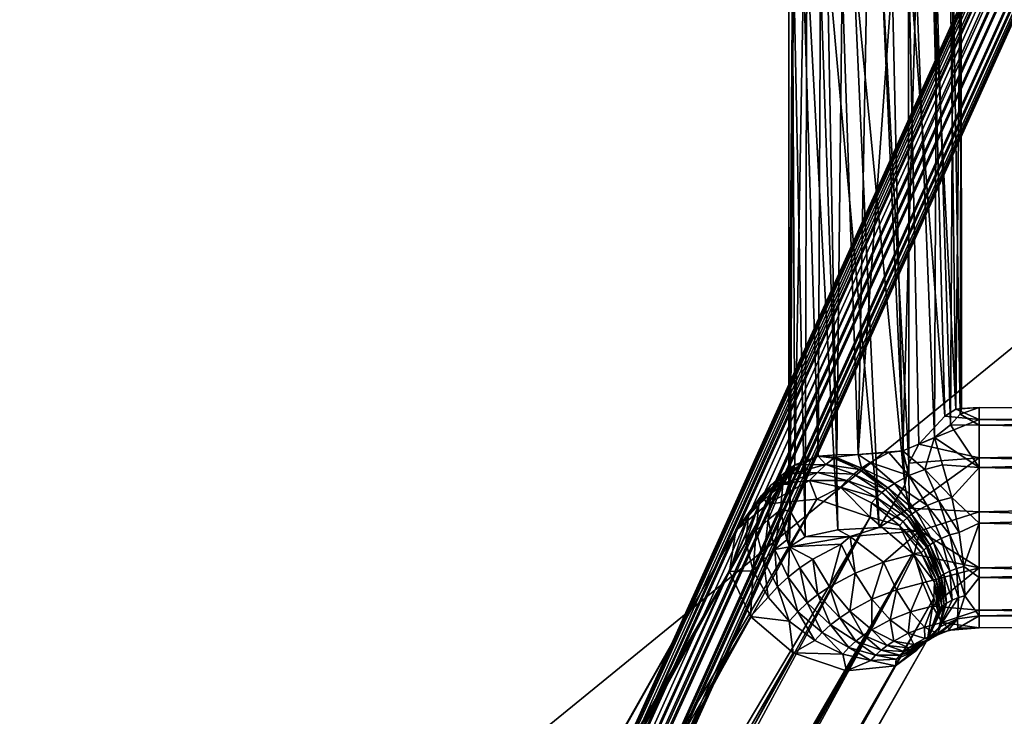
# Model space of a CAD drawing. Units: metres. Extents: x -0.32 to 0.32, y 0 to 1.74.
# Drawn here: x -0.26 to -0.13, y 0.52 to 0.61 of the extents above; entities that cross this region are included whole.
import ezdxf

# ---------------------------------------------------------------- set-up
doc = ezdxf.new("R2010")
doc.units = ezdxf.units.M
doc.header["$MEASUREMENT"] = 0
doc.layers.add('72_EGR_BASE_D3_IMPORT', color=7, linetype='Continuous')

# ---------------------------------------------------------------- blocks, each defined once
blk = doc.blocks.new('849d1bd2-a7cd-4256-9fe0-15e717a2f1de')
at = {"layer": '72_EGR_BASE_D3_IMPORT', "color": 0}
for points in [[(-0.25897, 0.34722, -0.04178), (-0.00681, 0.90384, -0.04295), (-0.25915, 0.34372, -0.04393)], [(-0.00565, 0.90332, -0.04423), (-0.25915, 0.34372, -0.04393), (-0.00681, 0.90384, -0.04295)], [(-0.25915, 0.34372, -0.04393), (-0.00565, 0.90332, -0.04423), (-0.25849, 0.33972, -0.04469)], [(-0.00724, 0.90404, -0.0412), (-0.00681, 0.90384, -0.04295), (-0.25897, 0.34722, -0.04178)], [(-0.25832, 0.34853, -0.04037), (-0.00724, 0.90404, -0.0412), (-0.25897, 0.34722, -0.04178)], [(-0.00565, 0.90332, -0.04423), (-0.00405, 0.9026, -0.0447), (-0.25849, 0.33972, -0.04469)], [(-0.00724, 0.90404, -0.0412), (-0.25832, 0.34853, -0.04037), (-0.00681, 0.90384, -0.03945)], [(-0.25832, 0.34853, -0.04037), (-0.25781, 0.34898, -0.03961), (-0.00681, 0.90384, -0.03945)], [(-0.00681, 0.90384, -0.03945), (-0.25781, 0.34898, -0.03961), (-0.25718, 0.34917, -0.03888)], [(-0.00565, 0.90332, -0.03816), (-0.00681, 0.90384, -0.03945), (-0.25718, 0.34917, -0.03888)], [(-0.25646, 0.34896, -0.03825), (-0.00565, 0.90332, -0.03816), (-0.25718, 0.34917, -0.03888)], [(-0.25646, 0.34896, -0.03825), (-0.25582, 0.34827, -0.03785), (-0.00565, 0.90332, -0.03816)], [(-0.00565, 0.90332, -0.03816), (-0.25582, 0.34827, -0.03785), (-0.00405, 0.9026, -0.0377)], [(-0.00405, 0.9026, -0.0447), (-0.00246, 0.90187, -0.04423), (-0.25849, 0.33972, -0.04469)], [(-0.25515, 0.34634, -0.03772), (-0.00405, 0.9026, -0.0377), (-0.25582, 0.34827, -0.03785)], [(-0.00246, 0.90187, -0.03816), (-0.00405, 0.9026, -0.0377), (-0.25515, 0.34634, -0.03772)], [(-0.25849, 0.33972, -0.04469), (-0.00246, 0.90187, -0.04423), (-0.25777, 0.33575, -0.04377)], [(-0.00246, 0.90187, -0.04423), (-0.00129, 0.90135, -0.04295), (-0.25777, 0.33575, -0.04377)], [(-0.00129, 0.90135, -0.04295), (-0.25717, 0.33548, -0.04295), (-0.25777, 0.33575, -0.04377)], [(-0.25681, 0.33532, -0.04198), (-0.25717, 0.33548, -0.04295), (-0.00129, 0.90135, -0.04295)], [(-0.00086, 0.90115, -0.0412), (-0.25681, 0.33532, -0.04198), (-0.00129, 0.90135, -0.04295)], [(-0.25681, 0.33532, -0.04198), (-0.00086, 0.90115, -0.0412), (-0.25674, 0.33529, -0.04093)], [(-0.25674, 0.33529, -0.04093), (-0.00129, 0.90135, -0.03945), (-0.25506, 0.34245, -0.03837)], [(-0.00086, 0.90115, -0.0412), (-0.00129, 0.90135, -0.03945), (-0.25674, 0.33529, -0.04093)], [(-0.25506, 0.34245, -0.03837), (-0.00246, 0.90187, -0.03816), (-0.25515, 0.34634, -0.03772)], [(-0.00246, 0.90187, -0.03816), (-0.25506, 0.34245, -0.03837), (-0.00129, 0.90135, -0.03945)], [(-0.15911, 0.61978, 0.17918), (-0.15959, 0.55443, 0.20411), (-0.15959, 0.63915, 0.17703)], [(-0.15959, 0.63915, 0.17703), (-0.15959, 0.55443, 0.20411), (-0.159, 0.621, 0.1858)], [(-0.15731, 0.62157, 0.18891), (-0.15336, 0.54863, 0.21681), (-0.1547, 0.62202, 0.19132)], [(-0.15143, 0.62228, 0.19277), (-0.1547, 0.62202, 0.19132), (-0.14808, 0.54891, 0.21786)], [(-0.14808, 0.54891, 0.21786), (-0.1547, 0.62202, 0.19132), (-0.15336, 0.54863, 0.21681)], [(-0.14787, 0.62235, 0.19312), (-0.15143, 0.62228, 0.19277), (-0.14485, 0.55431, 0.21513)], [(-0.15143, 0.62228, 0.19277), (-0.14808, 0.54891, 0.21786), (-0.14485, 0.55431, 0.21513)], [(-0.14787, 0.62235, 0.19312), (-0.14434, 0.55709, 0.21389), (-0.14438, 0.6222, 0.19232)], [(-0.14434, 0.55709, 0.21389), (-0.14787, 0.62235, 0.19312), (-0.14485, 0.55431, 0.21513)], [(-0.13976, 0.56304, 0.20791), (-0.14134, 0.62186, 0.19045), (-0.14438, 0.6222, 0.19232)], [(-0.13976, 0.56304, 0.20791), (-0.14438, 0.6222, 0.19232), (-0.14308, 0.55949, 0.21234)], [(-0.14434, 0.55709, 0.21389), (-0.14308, 0.55949, 0.21234), (-0.14438, 0.6222, 0.19232)], [(-0.13906, 0.62136, 0.18773), (-0.14134, 0.62186, 0.19045), (-0.13838, 0.56393, 0.20497)], [(-0.13838, 0.56393, 0.20497), (-0.14134, 0.62186, 0.19045), (-0.13976, 0.56304, 0.20791)], [(-0.15959, 0.55443, 0.20411), (-0.15942, 0.55101, 0.20744), (-0.159, 0.621, 0.1858)], [(-0.1575, 0.54774, 0.21347), (-0.159, 0.621, 0.1858), (-0.15942, 0.55101, 0.20744)], [(-0.1575, 0.54774, 0.21347), (-0.15731, 0.62157, 0.18891), (-0.159, 0.621, 0.1858)], [(-0.15336, 0.54863, 0.21681), (-0.15731, 0.62157, 0.18891), (-0.1575, 0.54774, 0.21347)], [(-0.1378, 0.62075, 0.18443), (-0.13906, 0.62136, 0.18773), (-0.13838, 0.56393, 0.20497)], [(-0.13764, 0.56404, 0.2017), (-0.1378, 0.62075, 0.18443), (-0.13838, 0.56393, 0.20497)], [(-0.1378, 0.62075, 0.18443), (-0.13764, 0.56404, 0.2017), (-0.13768, 0.6201, 0.18091)], [(-0.15881, 0.55687, 0.19892), (-0.15959, 0.55443, 0.20411), (-0.15911, 0.61978, 0.17918)], [(-0.15773, 0.61925, 0.17631), (-0.15881, 0.55687, 0.19892), (-0.15911, 0.61978, 0.17918)], [(-0.15881, 0.55687, 0.19892), (-0.15773, 0.61925, 0.17631), (-0.15583, 0.55799, 0.19403)], [(-0.15773, 0.61925, 0.17631), (-0.15557, 0.61882, 0.17396), (-0.15583, 0.55799, 0.19403)], [(-0.13872, 0.61948, 0.17754), (-0.13903, 0.56194, 0.19562), (-0.14081, 0.61895, 0.17467)], [(-0.13903, 0.56194, 0.19562), (-0.13872, 0.61948, 0.17754), (-0.13783, 0.56332, 0.19843)], [(-0.13872, 0.61948, 0.17754), (-0.13768, 0.6201, 0.18091), (-0.13783, 0.56332, 0.19843)], [(-0.13783, 0.56332, 0.19843), (-0.13768, 0.6201, 0.18091), (-0.13764, 0.56404, 0.2017)], [(-0.15583, 0.55799, 0.19403), (-0.15557, 0.61882, 0.17396), (-0.15347, 0.55815, 0.19231)], [(-0.1528, 0.61852, 0.17233), (-0.15347, 0.55815, 0.19231), (-0.15557, 0.61882, 0.17396)], [(-0.15347, 0.55815, 0.19231), (-0.1528, 0.61852, 0.17233), (-0.15075, 0.55817, 0.19132)], [(-0.1528, 0.61852, 0.17233), (-0.14967, 0.61838, 0.17156), (-0.15075, 0.55817, 0.19132)], [(-0.14967, 0.61838, 0.17156), (-0.14644, 0.61841, 0.17171), (-0.15075, 0.55817, 0.19132)], [(-0.15075, 0.55817, 0.19132), (-0.14644, 0.61841, 0.17171), (-0.14509, 0.55863, 0.19153)], [(-0.1434, 0.6186, 0.17278), (-0.14509, 0.55863, 0.19153), (-0.14644, 0.61841, 0.17171)], [(-0.14509, 0.55863, 0.19153), (-0.1434, 0.6186, 0.17278), (-0.14106, 0.56033, 0.19346)], [(-0.1434, 0.6186, 0.17278), (-0.14081, 0.61895, 0.17467), (-0.14106, 0.56033, 0.19346)], [(-0.14106, 0.56033, 0.19346), (-0.14081, 0.61895, 0.17467), (-0.13903, 0.56194, 0.19562)], [(-0.1354, 0.56415, 0.20239), (-0.13838, 0.56393, 0.20497), (-0.1354, 0.56264, 0.20948)], [(-0.13764, 0.56404, 0.2017), (-0.13838, 0.56393, 0.20497), (-0.1354, 0.56415, 0.20239)], [(-0.1354, 0.56192, 0.19549), (-0.13783, 0.56332, 0.19843), (-0.1354, 0.56415, 0.20239)], [(-0.13783, 0.56332, 0.19843), (-0.13764, 0.56404, 0.2017), (-0.1354, 0.56415, 0.20239)], [(0, 0.5637, 0.20668), (0, 0.56367, 0.19944), (-0.1354, 0.56415, 0.20239)], [(-0.1354, 0.56415, 0.20239), (0, 0.56367, 0.19944), (-0.1354, 0.56192, 0.19549)], [(-0.1354, 0.56264, 0.20948), (-0.0046, 0.5637, 0.20668), (-0.1354, 0.56415, 0.20239)], [(-0.0046, 0.5637, 0.20668), (0, 0.5637, 0.20668), (-0.1354, 0.56415, 0.20239)], [(-0.13976, 0.56304, 0.20791), (-0.14308, 0.55949, 0.21234), (-0.1354, 0.56264, 0.20948)], [(-0.13838, 0.56393, 0.20497), (-0.13976, 0.56304, 0.20791), (-0.1354, 0.56264, 0.20948)], [(-0.13783, 0.56332, 0.19843), (-0.1354, 0.56192, 0.19549), (-0.13903, 0.56194, 0.19562)], [(-0.0046, 0.5637, 0.20668), (-0.1354, 0.56264, 0.20948), (-0.0046, 0.56011, 0.21297)], [(0, 0.56367, 0.19944), (0, 0.56002, 0.19317), (-0.1354, 0.56192, 0.19549)], [(-0.1354, 0.56264, 0.20948), (-0.14308, 0.55949, 0.21234), (-0.1354, 0.55778, 0.21486)], [(-0.13903, 0.56194, 0.19562), (-0.1354, 0.55654, 0.19064), (-0.14106, 0.56033, 0.19346)], [(-0.1354, 0.55654, 0.19064), (-0.13903, 0.56194, 0.19562), (-0.1354, 0.56192, 0.19549)], [(-0.1354, 0.55778, 0.21486), (-0.0046, 0.56011, 0.21297), (-0.1354, 0.56264, 0.20948)], [(-0.1354, 0.56192, 0.19549), (0, 0.56002, 0.19317), (-0.1354, 0.55654, 0.19064)], [(-0.14106, 0.56033, 0.19346), (-0.14228, 0.55629, 0.18988), (-0.14509, 0.55863, 0.19153)], [(-0.14308, 0.55949, 0.21234), (-0.14434, 0.55709, 0.21389), (-0.1354, 0.55778, 0.21486)], [(-0.14228, 0.55629, 0.18988), (-0.14106, 0.56033, 0.19346), (-0.14007, 0.55687, 0.19054)], [(-0.14106, 0.56033, 0.19346), (-0.1354, 0.55654, 0.19064), (-0.14007, 0.55687, 0.19054)], [(-0.0046, 0.55385, 0.21662), (-0.0046, 0.56011, 0.21297), (-0.1354, 0.55778, 0.21486)], [(0, 0.55373, 0.18958), (-0.1354, 0.55654, 0.19064), (0, 0.56002, 0.19317)], [(-0.15583, 0.55799, 0.19403), (-0.15802, 0.55687, 0.19405), (-0.15881, 0.55687, 0.19892)], [(-0.15583, 0.55799, 0.19403), (-0.15486, 0.55691, 0.19075), (-0.15802, 0.55687, 0.19405)], [(-0.15347, 0.55815, 0.19231), (-0.15366, 0.55786, 0.19183), (-0.15583, 0.55799, 0.19403)], [(-0.15583, 0.55799, 0.19403), (-0.15386, 0.55771, 0.19167), (-0.15486, 0.55691, 0.19075)], [(-0.15366, 0.55786, 0.19183), (-0.15386, 0.55771, 0.19167), (-0.15583, 0.55799, 0.19403)], [(-0.15347, 0.55815, 0.19231), (-0.15075, 0.55817, 0.19132), (-0.15366, 0.55786, 0.19183)], [(-0.15366, 0.55786, 0.19183), (-0.15075, 0.55817, 0.19132), (-0.15033, 0.55647, 0.18904)], [(-0.14509, 0.55863, 0.19153), (-0.14689, 0.55846, 0.19131), (-0.15075, 0.55817, 0.19132)], [(-0.15075, 0.55817, 0.19132), (-0.14689, 0.55846, 0.19131), (-0.14926, 0.55719, 0.18986)], [(-0.15033, 0.55647, 0.18904), (-0.15075, 0.55817, 0.19132), (-0.14926, 0.55719, 0.18986)], [(-0.14926, 0.55719, 0.18986), (-0.14689, 0.55846, 0.19131), (-0.14432, 0.5555, 0.18898)], [(-0.14509, 0.55863, 0.19153), (-0.14432, 0.5555, 0.18898), (-0.14689, 0.55846, 0.19131)], [(-0.14228, 0.55629, 0.18988), (-0.14432, 0.5555, 0.18898), (-0.14509, 0.55863, 0.19153)], [(-0.16035, 0.55439, 0.20267), (-0.15899, 0.55673, 0.199), (-0.1619, 0.55317, 0.20128)], [(-0.16045, 0.55558, 0.19768), (-0.1619, 0.55317, 0.20128), (-0.15899, 0.55673, 0.199)], [(-0.16045, 0.55558, 0.19768), (-0.15802, 0.55687, 0.19405), (-0.16185, 0.55429, 0.19621)], [(-0.15802, 0.55687, 0.19405), (-0.15929, 0.55571, 0.19272), (-0.16185, 0.55429, 0.19621)], [(-0.15881, 0.55687, 0.19892), (-0.16045, 0.55558, 0.19768), (-0.15899, 0.55673, 0.199)], [(-0.15881, 0.55687, 0.19892), (-0.15802, 0.55687, 0.19405), (-0.16045, 0.55558, 0.19768)], [(-0.15889, 0.5568, 0.19908), (-0.16035, 0.55439, 0.20267), (-0.16026, 0.55446, 0.20275)], [(-0.15889, 0.5568, 0.19908), (-0.15899, 0.55673, 0.199), (-0.16035, 0.55439, 0.20267)], [(-0.15889, 0.5568, 0.19908), (-0.16026, 0.55446, 0.20275), (-0.15959, 0.55443, 0.20411)], [(-0.15881, 0.55687, 0.19892), (-0.15889, 0.5568, 0.19908), (-0.15959, 0.55443, 0.20411)], [(-0.15486, 0.55691, 0.19075), (-0.15929, 0.55571, 0.19272), (-0.15802, 0.55687, 0.19405)], [(-0.15486, 0.55691, 0.19075), (-0.15595, 0.55592, 0.18961), (-0.15929, 0.55571, 0.19272)], [(-0.15889, 0.5568, 0.19908), (-0.15881, 0.55687, 0.19892), (-0.15899, 0.55673, 0.199)], [(-0.15486, 0.55691, 0.19075), (-0.15132, 0.5557, 0.18816), (-0.15595, 0.55592, 0.18961)], [(-0.15486, 0.55691, 0.19075), (-0.15386, 0.55771, 0.19167), (-0.15062, 0.55626, 0.1888)], [(-0.15486, 0.55691, 0.19075), (-0.15062, 0.55626, 0.1888), (-0.15132, 0.5557, 0.18816)], [(-0.15366, 0.55786, 0.19183), (-0.15033, 0.55647, 0.18904), (-0.15386, 0.55771, 0.19167)], [(-0.15033, 0.55647, 0.18904), (-0.15062, 0.55626, 0.1888), (-0.15386, 0.55771, 0.19167)], [(-0.14616, 0.55452, 0.18785), (-0.15033, 0.55647, 0.18904), (-0.14926, 0.55719, 0.18986)], [(-0.14616, 0.55452, 0.18785), (-0.14926, 0.55719, 0.18986), (-0.14432, 0.5555, 0.18898)], [(-0.14485, 0.55431, 0.21513), (-0.14429, 0.55138, 0.216), (-0.14434, 0.55709, 0.21389)], [(-0.14429, 0.55138, 0.216), (-0.1354, 0.55778, 0.21486), (-0.14434, 0.55709, 0.21389)], [(-0.1354, 0.55089, 0.21709), (-0.1354, 0.55778, 0.21486), (-0.14429, 0.55138, 0.216)], [(-0.14228, 0.55629, 0.18988), (-0.14007, 0.55687, 0.19054), (-0.13886, 0.55274, 0.18902)], [(-0.1354, 0.55654, 0.19064), (-0.13886, 0.55274, 0.18902), (-0.14007, 0.55687, 0.19054)], [(-0.1354, 0.55089, 0.21709), (-0.0046, 0.55385, 0.21662), (-0.1354, 0.55778, 0.21486)], [(-0.16045, 0.55558, 0.19768), (-0.16185, 0.55429, 0.19621), (-0.16338, 0.55181, 0.19972)], [(-0.16045, 0.55558, 0.19768), (-0.16338, 0.55181, 0.19972), (-0.1619, 0.55317, 0.20128)], [(-0.16311, 0.55294, 0.19466), (-0.15929, 0.55571, 0.19272), (-0.16042, 0.55449, 0.19132)], [(-0.16311, 0.55294, 0.19466), (-0.16185, 0.55429, 0.19621), (-0.15929, 0.55571, 0.19272)], [(-0.15693, 0.55487, 0.18841), (-0.16042, 0.55449, 0.19132), (-0.15595, 0.55592, 0.18961)], [(-0.16042, 0.55449, 0.19132), (-0.15929, 0.55571, 0.19272), (-0.15595, 0.55592, 0.18961)], [(-0.15693, 0.55487, 0.18841), (-0.15595, 0.55592, 0.18961), (-0.15221, 0.55489, 0.18722)], [(-0.15132, 0.5557, 0.18816), (-0.15221, 0.55489, 0.18722), (-0.15595, 0.55592, 0.18961)], [(-0.15132, 0.5557, 0.18816), (-0.14776, 0.55336, 0.18653), (-0.15221, 0.55489, 0.18722)], [(-0.14731, 0.55373, 0.18694), (-0.15132, 0.5557, 0.18816), (-0.15062, 0.55626, 0.1888)], [(-0.14731, 0.55373, 0.18694), (-0.14776, 0.55336, 0.18653), (-0.15132, 0.5557, 0.18816)], [(-0.15033, 0.55647, 0.18904), (-0.14699, 0.55396, 0.18721), (-0.15062, 0.55626, 0.1888)], [(-0.14699, 0.55396, 0.18721), (-0.14731, 0.55373, 0.18694), (-0.15062, 0.55626, 0.1888)], [(-0.14699, 0.55396, 0.18721), (-0.15033, 0.55647, 0.18904), (-0.14616, 0.55452, 0.18785)], [(-0.14616, 0.55452, 0.18785), (-0.14432, 0.5555, 0.18898), (-0.14202, 0.55173, 0.18786)], [(-0.14228, 0.55629, 0.18988), (-0.1405, 0.55232, 0.18853), (-0.14432, 0.5555, 0.18898)], [(-0.1405, 0.55232, 0.18853), (-0.14202, 0.55173, 0.18786), (-0.14432, 0.5555, 0.18898)], [(-0.14228, 0.55629, 0.18988), (-0.13886, 0.55274, 0.18902), (-0.1405, 0.55232, 0.18853)], [(-0.1354, 0.54945, 0.18913), (-0.13886, 0.55274, 0.18902), (-0.1354, 0.55654, 0.19064)], [(-0.1354, 0.55654, 0.19064), (0, 0.55373, 0.18958), (-0.1354, 0.54945, 0.18913)], [(-0.16471, 0.55038, 0.19808), (-0.16338, 0.55181, 0.19972), (-0.16185, 0.55429, 0.19621)], [(-0.16311, 0.55294, 0.19466), (-0.16471, 0.55038, 0.19808), (-0.16185, 0.55429, 0.19621)], [(-0.16311, 0.55294, 0.19466), (-0.16042, 0.55449, 0.19132), (-0.16224, 0.5519, 0.18835)], [(-0.15693, 0.55487, 0.18841), (-0.16224, 0.5519, 0.18835), (-0.16042, 0.55449, 0.19132)], [(-0.156, 0.55252, 0.18472), (-0.16224, 0.5519, 0.18835), (-0.15693, 0.55487, 0.18841)], [(-0.16221, 0.54991, 0.20445), (-0.16063, 0.55115, 0.20587), (-0.16035, 0.55439, 0.20267)], [(-0.16221, 0.54991, 0.20445), (-0.16035, 0.55439, 0.20267), (-0.1619, 0.55317, 0.20128)], [(-0.15959, 0.55443, 0.20411), (-0.16063, 0.55115, 0.20587), (-0.16055, 0.55121, 0.20593)], [(-0.15959, 0.55443, 0.20411), (-0.16035, 0.55439, 0.20267), (-0.16063, 0.55115, 0.20587)], [(-0.15959, 0.55443, 0.20411), (-0.16055, 0.55121, 0.20593), (-0.15942, 0.55101, 0.20744)], [(-0.15959, 0.55443, 0.20411), (-0.16026, 0.55446, 0.20275), (-0.16035, 0.55439, 0.20267)], [(-0.153, 0.55403, 0.18624), (-0.15693, 0.55487, 0.18841), (-0.15221, 0.55489, 0.18722)], [(-0.153, 0.55403, 0.18624), (-0.156, 0.55252, 0.18472), (-0.15693, 0.55487, 0.18841)], [(-0.153, 0.55403, 0.18624), (-0.15221, 0.55489, 0.18722), (-0.14845, 0.55273, 0.1858)], [(-0.14845, 0.55273, 0.1858), (-0.15221, 0.55489, 0.18722), (-0.14776, 0.55336, 0.18653)], [(-0.14429, 0.55138, 0.216), (-0.14485, 0.55431, 0.21513), (-0.14808, 0.54891, 0.21786)], [(-0.14699, 0.55396, 0.18721), (-0.14616, 0.55452, 0.18785), (-0.14338, 0.551, 0.18702)], [(-0.14616, 0.55452, 0.18785), (-0.14202, 0.55173, 0.18786), (-0.14338, 0.551, 0.18702)], [(-0.16311, 0.55294, 0.19466), (-0.16631, 0.54853, 0.19331), (-0.16471, 0.55038, 0.19808)], [(-0.16631, 0.54853, 0.19331), (-0.16311, 0.55294, 0.19466), (-0.16224, 0.5519, 0.18835)], [(-0.1619, 0.55317, 0.20128), (-0.16338, 0.55181, 0.19972), (-0.16371, 0.54853, 0.20287)], [(-0.16221, 0.54991, 0.20445), (-0.1619, 0.55317, 0.20128), (-0.16371, 0.54853, 0.20287)], [(-0.156, 0.55252, 0.18472), (-0.153, 0.55403, 0.18624), (-0.14925, 0.55021, 0.18339)], [(-0.153, 0.55403, 0.18624), (-0.14845, 0.55273, 0.1858), (-0.14907, 0.55206, 0.18504)], [(-0.153, 0.55403, 0.18624), (-0.14907, 0.55206, 0.18504), (-0.14925, 0.55021, 0.18339)], [(-0.14845, 0.55273, 0.1858), (-0.14776, 0.55336, 0.18653), (-0.14456, 0.55014, 0.18604)], [(-0.14731, 0.55373, 0.18694), (-0.1443, 0.55036, 0.18629), (-0.14776, 0.55336, 0.18653)], [(-0.1443, 0.55036, 0.18629), (-0.14456, 0.55014, 0.18604), (-0.14776, 0.55336, 0.18653)], [(-0.144, 0.55059, 0.18655), (-0.14731, 0.55373, 0.18694), (-0.14699, 0.55396, 0.18721)], [(-0.144, 0.55059, 0.18655), (-0.1443, 0.55036, 0.18629), (-0.14731, 0.55373, 0.18694)], [(-0.144, 0.55059, 0.18655), (-0.14699, 0.55396, 0.18721), (-0.14338, 0.551, 0.18702)], [(-0.0046, 0.55385, 0.21662), (-0.1354, 0.55089, 0.21709), (-0.0046, 0.5466, 0.21666)], [(0, 0.55373, 0.18958), (0, 0.54648, 0.18961), (-0.1354, 0.54945, 0.18913)], [(-0.29348, 0.32429, -0.06289), (-0.16224, 0.5519, 0.19191), (-0.28868, 0.32697, -0.06761)], [(-0.16224, 0.5519, 0.19191), (-0.29348, 0.32429, -0.06289), (-0.16631, 0.54853, 0.19686)], [(-0.156, 0.55252, 0.18828), (-0.28868, 0.32697, -0.06761), (-0.16224, 0.5519, 0.19191)], [(-0.28212, 0.32677, -0.07069), (-0.28868, 0.32697, -0.06761), (-0.156, 0.55252, 0.18828)], [(-0.14925, 0.55021, 0.18695), (-0.28212, 0.32677, -0.07069), (-0.156, 0.55252, 0.18828)], [(-0.16505, 0.54709, 0.20121), (-0.16371, 0.54853, 0.20287), (-0.16338, 0.55181, 0.19972)], [(-0.16471, 0.55038, 0.19808), (-0.16505, 0.54709, 0.20121), (-0.16338, 0.55181, 0.19972)], [(-0.14553, 0.54918, 0.18493), (-0.14925, 0.55021, 0.18339), (-0.14907, 0.55206, 0.18504)], [(-0.14507, 0.54967, 0.1855), (-0.14907, 0.55206, 0.18504), (-0.14845, 0.55273, 0.1858)], [(-0.14553, 0.54918, 0.18493), (-0.14907, 0.55206, 0.18504), (-0.14507, 0.54967, 0.1855)], [(-0.14507, 0.54967, 0.1855), (-0.14845, 0.55273, 0.1858), (-0.14456, 0.55014, 0.18604)], [(-0.14202, 0.55173, 0.18786), (-0.14022, 0.54754, 0.18807), (-0.14338, 0.551, 0.18702)], [(-0.1405, 0.55232, 0.18853), (-0.13911, 0.54797, 0.18856), (-0.14202, 0.55173, 0.18786)], [(-0.13911, 0.54797, 0.18856), (-0.14022, 0.54754, 0.18807), (-0.14202, 0.55173, 0.18786)], [(-0.13886, 0.55274, 0.18902), (-0.13792, 0.54828, 0.18891), (-0.1405, 0.55232, 0.18853)], [(-0.1405, 0.55232, 0.18853), (-0.13792, 0.54828, 0.18891), (-0.13911, 0.54797, 0.18856)], [(-0.13886, 0.55274, 0.18902), (-0.1354, 0.54945, 0.18913), (-0.13792, 0.54828, 0.18891)], [(-0.16135, 0.54613, 0.20686), (-0.16063, 0.55115, 0.20587), (-0.16221, 0.54991, 0.20445)], [(-0.16135, 0.54613, 0.20686), (-0.15982, 0.54734, 0.20824), (-0.16063, 0.55115, 0.20587)], [(-0.15942, 0.55101, 0.20744), (-0.16055, 0.55121, 0.20593), (-0.16063, 0.55115, 0.20587)], [(-0.15942, 0.55101, 0.20744), (-0.16063, 0.55115, 0.20587), (-0.15982, 0.54734, 0.20824)], [(-0.15942, 0.55101, 0.20744), (-0.15982, 0.54734, 0.20824), (-0.15975, 0.54739, 0.20829)], [(-0.15942, 0.55101, 0.20744), (-0.15975, 0.54739, 0.20829), (-0.15949, 0.54645, 0.20863)], [(-0.15949, 0.54645, 0.20863), (-0.1575, 0.54774, 0.21347), (-0.15942, 0.55101, 0.20744)], [(-0.14292, 0.54851, 0.21635), (-0.14429, 0.55138, 0.216), (-0.14808, 0.54891, 0.21786)], [(-0.144, 0.55059, 0.18655), (-0.14166, 0.54671, 0.18711), (-0.1443, 0.55036, 0.18629)], [(-0.14292, 0.54851, 0.21635), (-0.1354, 0.55089, 0.21709), (-0.14429, 0.55138, 0.216)], [(-0.144, 0.55059, 0.18655), (-0.14338, 0.551, 0.18702), (-0.14121, 0.54701, 0.18746)], [(-0.14166, 0.54671, 0.18711), (-0.144, 0.55059, 0.18655), (-0.14121, 0.54701, 0.18746)], [(-0.14121, 0.54701, 0.18746), (-0.14338, 0.551, 0.18702), (-0.14022, 0.54754, 0.18807)], [(-0.1354, 0.55089, 0.21709), (-0.14292, 0.54851, 0.21635), (-0.1354, 0.5438, 0.21558)], [(-0.1354, 0.5438, 0.21558), (-0.0046, 0.5466, 0.21666), (-0.1354, 0.55089, 0.21709)], [(-0.28212, 0.32677, -0.07069), (-0.14925, 0.55021, 0.18695), (-0.27556, 0.32375, -0.0713)], [(-0.25832, 0.34853, -0.04037), (-0.27556, 0.32375, -0.0713), (-0.14925, 0.55021, 0.18695)], [(-0.14382, 0.5456, 0.18828), (-0.25832, 0.34853, -0.04037), (-0.14925, 0.55021, 0.18695)], [(-0.16471, 0.55038, 0.19808), (-0.16712, 0.54331, 0.19827), (-0.16505, 0.54709, 0.20121)], [(-0.16631, 0.54853, 0.19331), (-0.16712, 0.54331, 0.19827), (-0.16471, 0.55038, 0.19808)], [(-0.16281, 0.5448, 0.20533), (-0.16221, 0.54991, 0.20445), (-0.16371, 0.54853, 0.20287)], [(-0.16281, 0.5448, 0.20533), (-0.16135, 0.54613, 0.20686), (-0.16221, 0.54991, 0.20445)], [(-0.14925, 0.55021, 0.18339), (-0.14553, 0.54918, 0.18493), (-0.14382, 0.5456, 0.18472)], [(-0.14553, 0.54918, 0.18493), (-0.14507, 0.54967, 0.1855), (-0.14244, 0.54605, 0.18635)], [(-0.14553, 0.54918, 0.18493), (-0.14278, 0.54569, 0.18594), (-0.14382, 0.5456, 0.18472)], [(-0.14553, 0.54918, 0.18493), (-0.14244, 0.54605, 0.18635), (-0.14278, 0.54569, 0.18594)], [(-0.14507, 0.54967, 0.1855), (-0.14456, 0.55014, 0.18604), (-0.14207, 0.54639, 0.18674)], [(-0.14507, 0.54967, 0.1855), (-0.14207, 0.54639, 0.18674), (-0.14244, 0.54605, 0.18635)], [(-0.14193, 0.54651, 0.18688), (-0.14456, 0.55014, 0.18604), (-0.1443, 0.55036, 0.18629)], [(-0.14207, 0.54639, 0.18674), (-0.14456, 0.55014, 0.18604), (-0.14193, 0.54651, 0.18688)], [(-0.14166, 0.54671, 0.18711), (-0.14193, 0.54651, 0.18688), (-0.1443, 0.55036, 0.18629)], [(-0.13735, 0.54396, 0.19024), (-0.13792, 0.54828, 0.18891), (-0.1354, 0.54945, 0.18913)], [(-0.1354, 0.54255, 0.19136), (-0.13735, 0.54396, 0.19024), (-0.1354, 0.54945, 0.18913)], [(-0.1354, 0.54945, 0.18913), (0, 0.54648, 0.18961), (-0.1354, 0.54255, 0.19136)], [(-0.29348, 0.32429, -0.06289), (-0.29524, 0.31945, -0.0578), (-0.16631, 0.54853, 0.19686)], [(-0.16631, 0.54853, 0.19686), (-0.29524, 0.31945, -0.0578), (-0.16712, 0.54331, 0.20182)], [(-0.1641, 0.5434, 0.20373), (-0.16371, 0.54853, 0.20287), (-0.16505, 0.54709, 0.20121)], [(-0.1641, 0.5434, 0.20373), (-0.16281, 0.5448, 0.20533), (-0.16371, 0.54853, 0.20287)], [(-0.15336, 0.54863, 0.21681), (-0.1575, 0.54774, 0.21347), (-0.15177, 0.54776, 0.21356)], [(-0.14808, 0.54891, 0.21786), (-0.15336, 0.54863, 0.21681), (-0.15177, 0.54776, 0.21356)], [(-0.14292, 0.54851, 0.21635), (-0.14808, 0.54891, 0.21786), (-0.15177, 0.54776, 0.21356)], [(-0.15177, 0.54776, 0.21356), (-0.14755, 0.5445, 0.21446), (-0.14292, 0.54851, 0.21635)], [(-0.14366, 0.54552, 0.21563), (-0.14292, 0.54851, 0.21635), (-0.14755, 0.5445, 0.21446)], [(-0.14366, 0.54552, 0.21563), (-0.1354, 0.5438, 0.21558), (-0.14292, 0.54851, 0.21635)], [(-0.13911, 0.54797, 0.18856), (-0.13826, 0.54372, 0.18997), (-0.14022, 0.54754, 0.18807)], [(-0.13735, 0.54396, 0.19024), (-0.13911, 0.54797, 0.18856), (-0.13792, 0.54828, 0.18891)], [(-0.13735, 0.54396, 0.19024), (-0.13826, 0.54372, 0.18997), (-0.13911, 0.54797, 0.18856)], [(-0.1641, 0.5434, 0.20373), (-0.16505, 0.54709, 0.20121), (-0.16712, 0.54331, 0.19827)], [(-0.15949, 0.54645, 0.20863), (-0.15982, 0.54734, 0.20824), (-0.16135, 0.54613, 0.20686)], [(-0.15949, 0.54645, 0.20863), (-0.15975, 0.54739, 0.20829), (-0.15982, 0.54734, 0.20824)], [(-0.15949, 0.54645, 0.20863), (-0.15292, 0.54682, 0.21297), (-0.15177, 0.54776, 0.21356)], [(-0.15949, 0.54645, 0.20863), (-0.15177, 0.54776, 0.21356), (-0.1575, 0.54774, 0.21347)], [(-0.15949, 0.54645, 0.20863), (-0.15653, 0.54489, 0.21076), (-0.15292, 0.54682, 0.21297)], [(-0.15441, 0.54137, 0.21087), (-0.15292, 0.54682, 0.21297), (-0.15653, 0.54489, 0.21076)], [(-0.15441, 0.54137, 0.21087), (-0.15116, 0.54311, 0.21286), (-0.15292, 0.54682, 0.21297)], [(-0.15177, 0.54776, 0.21356), (-0.15292, 0.54682, 0.21297), (-0.15116, 0.54311, 0.21286)], [(-0.14755, 0.5445, 0.21446), (-0.15177, 0.54776, 0.21356), (-0.15116, 0.54311, 0.21286)], [(-0.14023, 0.54275, 0.18885), (-0.14193, 0.54651, 0.18688), (-0.14166, 0.54671, 0.18711)], [(-0.13988, 0.54298, 0.18912), (-0.14166, 0.54671, 0.18711), (-0.14121, 0.54701, 0.18746)], [(-0.13988, 0.54298, 0.18912), (-0.14023, 0.54275, 0.18885), (-0.14166, 0.54671, 0.18711)], [(-0.14121, 0.54701, 0.18746), (-0.14022, 0.54754, 0.18807), (-0.13912, 0.54339, 0.18959)], [(-0.13988, 0.54298, 0.18912), (-0.14121, 0.54701, 0.18746), (-0.13912, 0.54339, 0.18959)], [(-0.13826, 0.54372, 0.18997), (-0.13912, 0.54339, 0.18959), (-0.14022, 0.54754, 0.18807)], [(-0.25781, 0.34898, -0.03961), (-0.25832, 0.34853, -0.04037), (-0.14382, 0.5456, 0.18828)], [(-0.25718, 0.34917, -0.03888), (-0.25781, 0.34898, -0.03961), (-0.14382, 0.5456, 0.18828)], [(-0.25646, 0.34896, -0.03825), (-0.25718, 0.34917, -0.03888), (-0.14382, 0.5456, 0.18828)], [(-0.25582, 0.34827, -0.03785), (-0.25646, 0.34896, -0.03825), (-0.14382, 0.5456, 0.18828)], [(-0.25515, 0.34634, -0.03772), (-0.25582, 0.34827, -0.03785), (-0.14382, 0.5456, 0.18828)], [(-0.25515, 0.34634, -0.03772), (-0.14382, 0.5456, 0.18828), (-0.25506, 0.34245, -0.03837)], [(-0.14382, 0.5456, 0.18828), (-0.14115, 0.53993, 0.19191), (-0.25506, 0.34245, -0.03837)], [(-0.16281, 0.5448, 0.20533), (-0.16101, 0.54138, 0.20674), (-0.16135, 0.54613, 0.20686)], [(-0.15949, 0.54645, 0.20863), (-0.16135, 0.54613, 0.20686), (-0.15965, 0.54263, 0.20816)], [(-0.15965, 0.54263, 0.20816), (-0.16135, 0.54613, 0.20686), (-0.16101, 0.54138, 0.20674)], [(-0.15949, 0.54645, 0.20863), (-0.15965, 0.54263, 0.20816), (-0.15816, 0.5438, 0.20951)], [(-0.15949, 0.54645, 0.20863), (-0.15816, 0.5438, 0.20951), (-0.15653, 0.54489, 0.21076)], [(-0.14366, 0.54552, 0.21563), (-0.14755, 0.5445, 0.21446), (-0.14591, 0.54101, 0.21306)], [(-0.14366, 0.54552, 0.21563), (-0.14591, 0.54101, 0.21306), (-0.14254, 0.54189, 0.21407)], [(-0.14109, 0.54196, 0.18795), (-0.14382, 0.5456, 0.18472), (-0.14278, 0.54569, 0.18594)], [(-0.14115, 0.53993, 0.18835), (-0.14382, 0.5456, 0.18472), (-0.14109, 0.54196, 0.18795)], [(-0.14366, 0.54552, 0.21563), (-0.14254, 0.54189, 0.21407), (-0.1354, 0.5438, 0.21558)], [(-0.14278, 0.54569, 0.18594), (-0.14244, 0.54605, 0.18635), (-0.14083, 0.54223, 0.18827)], [(-0.14109, 0.54196, 0.18795), (-0.14278, 0.54569, 0.18594), (-0.14083, 0.54223, 0.18827)], [(-0.14055, 0.5425, 0.18857), (-0.14244, 0.54605, 0.18635), (-0.14207, 0.54639, 0.18674)], [(-0.14055, 0.5425, 0.18857), (-0.14083, 0.54223, 0.18827), (-0.14244, 0.54605, 0.18635)], [(-0.14047, 0.54256, 0.18864), (-0.14207, 0.54639, 0.18674), (-0.14193, 0.54651, 0.18688)], [(-0.14047, 0.54256, 0.18864), (-0.14055, 0.5425, 0.18857), (-0.14207, 0.54639, 0.18674)], [(-0.14023, 0.54275, 0.18885), (-0.14047, 0.54256, 0.18864), (-0.14193, 0.54651, 0.18688)], [(-0.0046, 0.54031, 0.21306), (-0.0046, 0.5466, 0.21666), (-0.1354, 0.5438, 0.21558)], [(0, 0.54022, 0.19326), (-0.1354, 0.54255, 0.19136), (0, 0.54648, 0.18961)], [(-0.1641, 0.5434, 0.20373), (-0.16222, 0.54007, 0.20524), (-0.16281, 0.5448, 0.20533)], [(-0.16281, 0.5448, 0.20533), (-0.16222, 0.54007, 0.20524), (-0.16101, 0.54138, 0.20674)], [(-0.15653, 0.54489, 0.21076), (-0.15816, 0.5438, 0.20951), (-0.15588, 0.54039, 0.20974)], [(-0.15441, 0.54137, 0.21087), (-0.15653, 0.54489, 0.21076), (-0.15588, 0.54039, 0.20974)], [(-0.14755, 0.5445, 0.21446), (-0.15116, 0.54311, 0.21286), (-0.14903, 0.5398, 0.21168)], [(-0.14591, 0.54101, 0.21306), (-0.14755, 0.5445, 0.21446), (-0.14903, 0.5398, 0.21168)], [(-0.29348, 0.31374, -0.05369), (-0.16712, 0.54331, 0.20182), (-0.29524, 0.31945, -0.0578)], [(-0.16712, 0.54331, 0.20182), (-0.29348, 0.31374, -0.05369), (-0.16445, 0.53763, 0.20545)], [(-0.16445, 0.53763, 0.20189), (-0.1641, 0.5434, 0.20373), (-0.16712, 0.54331, 0.19827)], [(-0.1641, 0.5434, 0.20373), (-0.16445, 0.53763, 0.20189), (-0.16222, 0.54007, 0.20524)], [(-0.15965, 0.54263, 0.20816), (-0.15723, 0.53933, 0.20853), (-0.15816, 0.5438, 0.20951)], [(-0.15723, 0.53933, 0.20853), (-0.15588, 0.54039, 0.20974), (-0.15816, 0.5438, 0.20951)], [(-0.15441, 0.54137, 0.21087), (-0.15184, 0.5383, 0.20995), (-0.15116, 0.54311, 0.21286)], [(-0.15184, 0.5383, 0.20995), (-0.14903, 0.5398, 0.21168), (-0.15116, 0.54311, 0.21286)], [(-0.14133, 0.53892, 0.21151), (-0.1354, 0.5438, 0.21558), (-0.14254, 0.54189, 0.21407)], [(-0.1354, 0.53842, 0.21072), (-0.1354, 0.5438, 0.21558), (-0.14133, 0.53892, 0.21151)], [(-0.13988, 0.54298, 0.18912), (-0.13954, 0.53932, 0.19183), (-0.14023, 0.54275, 0.18885)], [(-0.13883, 0.5397, 0.19226), (-0.13988, 0.54298, 0.18912), (-0.13912, 0.54339, 0.18959)], [(-0.13883, 0.5397, 0.19226), (-0.13954, 0.53932, 0.19183), (-0.13988, 0.54298, 0.18912)], [(-0.13804, 0.54001, 0.19261), (-0.13912, 0.54339, 0.18959), (-0.13826, 0.54372, 0.18997)], [(-0.13883, 0.5397, 0.19226), (-0.13912, 0.54339, 0.18959), (-0.13804, 0.54001, 0.19261)], [(-0.13735, 0.54396, 0.19024), (-0.1372, 0.54023, 0.19286), (-0.13826, 0.54372, 0.18997)], [(-0.13804, 0.54001, 0.19261), (-0.13826, 0.54372, 0.18997), (-0.1372, 0.54023, 0.19286)], [(-0.13735, 0.54396, 0.19024), (-0.1354, 0.54255, 0.19136), (-0.1372, 0.54023, 0.19286)], [(-0.1354, 0.53842, 0.21072), (-0.0046, 0.54031, 0.21306), (-0.1354, 0.5438, 0.21558)], [(-0.15845, 0.53821, 0.20725), (-0.15965, 0.54263, 0.20816), (-0.16101, 0.54138, 0.20674)], [(-0.15845, 0.53821, 0.20725), (-0.15723, 0.53933, 0.20853), (-0.15965, 0.54263, 0.20816)], [(-0.14254, 0.54189, 0.21407), (-0.14591, 0.54101, 0.21306), (-0.14412, 0.53819, 0.21067)], [(-0.14133, 0.53892, 0.21151), (-0.14254, 0.54189, 0.21407), (-0.14412, 0.53819, 0.21067)], [(-0.14066, 0.53838, 0.19074), (-0.14115, 0.53993, 0.18835), (-0.14109, 0.54196, 0.18795)], [(-0.14109, 0.54196, 0.18795), (-0.14083, 0.54223, 0.18827), (-0.14042, 0.53864, 0.19104)], [(-0.14066, 0.53838, 0.19074), (-0.14109, 0.54196, 0.18795), (-0.14042, 0.53864, 0.19104)], [(-0.14055, 0.5425, 0.18857), (-0.14015, 0.53888, 0.19132), (-0.14083, 0.54223, 0.18827)], [(-0.14042, 0.53864, 0.19104), (-0.14083, 0.54223, 0.18827), (-0.14015, 0.53888, 0.19132)], [(-0.14047, 0.54256, 0.18864), (-0.14012, 0.53891, 0.19135), (-0.14055, 0.5425, 0.18857)], [(-0.14055, 0.5425, 0.18857), (-0.14012, 0.53891, 0.19135), (-0.14015, 0.53888, 0.19132)], [(-0.14023, 0.54275, 0.18885), (-0.13986, 0.53911, 0.19158), (-0.14047, 0.54256, 0.18864)], [(-0.13986, 0.53911, 0.19158), (-0.14012, 0.53891, 0.19135), (-0.14047, 0.54256, 0.18864)], [(-0.13986, 0.53911, 0.19158), (-0.14023, 0.54275, 0.18885), (-0.13954, 0.53932, 0.19183)], [(-0.1354, 0.54255, 0.19136), (-0.1354, 0.5377, 0.19674), (-0.1372, 0.54023, 0.19286)], [(-0.1354, 0.54255, 0.19136), (0, 0.54022, 0.19326), (-0.1354, 0.5377, 0.19674)], [(-0.15954, 0.53704, 0.2059), (-0.16101, 0.54138, 0.20674), (-0.16222, 0.54007, 0.20524)], [(-0.15954, 0.53704, 0.2059), (-0.15845, 0.53821, 0.20725), (-0.16101, 0.54138, 0.20674)], [(-0.15723, 0.53933, 0.20853), (-0.15428, 0.53654, 0.20793), (-0.15588, 0.54039, 0.20974)], [(-0.15441, 0.54137, 0.21087), (-0.15588, 0.54039, 0.20974), (-0.15311, 0.53745, 0.20898)], [(-0.15311, 0.53745, 0.20898), (-0.15588, 0.54039, 0.20974), (-0.15428, 0.53654, 0.20793)], [(-0.15184, 0.5383, 0.20995), (-0.15441, 0.54137, 0.21087), (-0.15311, 0.53745, 0.20898)], [(-0.14591, 0.54101, 0.21306), (-0.14903, 0.5398, 0.21168), (-0.14671, 0.53718, 0.20952)], [(-0.14591, 0.54101, 0.21306), (-0.14671, 0.53718, 0.20952), (-0.14412, 0.53819, 0.21067)], [(-0.26901, 0.31301, -0.06518), (-0.25708, 0.33465, -0.04156), (-0.14115, 0.53993, 0.19191)], [(-0.26901, 0.31301, -0.06518), (-0.14115, 0.53993, 0.19191), (-0.14196, 0.53471, 0.19686)], [(-0.25708, 0.33465, -0.04156), (-0.25674, 0.33529, -0.04093), (-0.14115, 0.53993, 0.19191)], [(-0.25506, 0.34245, -0.03837), (-0.14115, 0.53993, 0.19191), (-0.25674, 0.33529, -0.04093)], [(-0.15954, 0.53704, 0.2059), (-0.16222, 0.54007, 0.20524), (-0.16445, 0.53763, 0.20189)], [(-0.15845, 0.53821, 0.20725), (-0.15534, 0.53557, 0.20682), (-0.15723, 0.53933, 0.20853)], [(-0.15723, 0.53933, 0.20853), (-0.15534, 0.53557, 0.20682), (-0.15428, 0.53654, 0.20793)], [(-0.14904, 0.53594, 0.20809), (-0.14903, 0.5398, 0.21168), (-0.15184, 0.5383, 0.20995)], [(-0.14904, 0.53594, 0.20809), (-0.14671, 0.53718, 0.20952), (-0.14903, 0.5398, 0.21168)], [(-0.14115, 0.53993, 0.18835), (-0.14066, 0.53838, 0.19074), (-0.14196, 0.53471, 0.19331)], [(-0.13883, 0.5397, 0.19226), (-0.13804, 0.54001, 0.19261), (-0.14047, 0.53627, 0.1951)], [(-0.14047, 0.53627, 0.1951), (-0.13804, 0.54001, 0.19261), (-0.13816, 0.53733, 0.19631)], [(-0.13883, 0.5397, 0.19226), (-0.14047, 0.53627, 0.1951), (-0.13954, 0.53932, 0.19183)], [(-0.13986, 0.53911, 0.19158), (-0.13954, 0.53932, 0.19183), (-0.14047, 0.53627, 0.1951)], [(-0.13816, 0.53733, 0.19631), (-0.1372, 0.54023, 0.19286), (-0.1354, 0.5377, 0.19674)], [(-0.13816, 0.53733, 0.19631), (-0.13804, 0.54001, 0.19261), (-0.1372, 0.54023, 0.19286)], [(-0.0046, 0.54031, 0.21306), (-0.1354, 0.53842, 0.21072), (-0.0046, 0.53666, 0.2068)], [(0, 0.54022, 0.19326), (0, 0.53663, 0.19955), (-0.1354, 0.5377, 0.19674)], [(-0.15954, 0.53704, 0.2059), (-0.15628, 0.53455, 0.20565), (-0.15845, 0.53821, 0.20725)], [(-0.15845, 0.53821, 0.20725), (-0.15628, 0.53455, 0.20565), (-0.15534, 0.53557, 0.20682)], [(-0.15184, 0.5383, 0.20995), (-0.15311, 0.53745, 0.20898), (-0.1501, 0.53523, 0.20728)], [(-0.14904, 0.53594, 0.20809), (-0.15184, 0.5383, 0.20995), (-0.1501, 0.53523, 0.20728)], [(-0.14412, 0.53819, 0.21067), (-0.14671, 0.53718, 0.20952), (-0.1444, 0.53548, 0.20658)], [(-0.14234, 0.53628, 0.2075), (-0.14412, 0.53819, 0.21067), (-0.1444, 0.53548, 0.20658)], [(-0.14133, 0.53892, 0.21151), (-0.14412, 0.53819, 0.21067), (-0.14234, 0.53628, 0.2075)], [(-0.14011, 0.53686, 0.20816), (-0.14133, 0.53892, 0.21151), (-0.14234, 0.53628, 0.2075)], [(-0.14196, 0.53471, 0.19331), (-0.14012, 0.53891, 0.19135), (-0.13986, 0.53911, 0.19158)], [(-0.14196, 0.53471, 0.19331), (-0.13986, 0.53911, 0.19158), (-0.14047, 0.53627, 0.1951)], [(-0.14196, 0.53471, 0.19331), (-0.14015, 0.53888, 0.19132), (-0.14012, 0.53891, 0.19135)], [(-0.14196, 0.53471, 0.19331), (-0.14042, 0.53864, 0.19104), (-0.14015, 0.53888, 0.19132)], [(-0.14066, 0.53838, 0.19074), (-0.14042, 0.53864, 0.19104), (-0.14196, 0.53471, 0.19331)], [(-0.14011, 0.53686, 0.20816), (-0.1354, 0.53842, 0.21072), (-0.14133, 0.53892, 0.21151)], [(-0.1354, 0.53842, 0.21072), (-0.14011, 0.53686, 0.20816), (-0.1354, 0.53619, 0.20383)], [(-0.1354, 0.53619, 0.20383), (-0.0046, 0.53666, 0.2068), (-0.1354, 0.53842, 0.21072)], [(-0.29348, 0.31374, -0.05369), (-0.28868, 0.3087, -0.05167), (-0.16445, 0.53763, 0.20545)], [(-0.16445, 0.53763, 0.20545), (-0.28868, 0.3087, -0.05167), (-0.15902, 0.53302, 0.20678)], [(-0.15902, 0.53302, 0.20322), (-0.15954, 0.53704, 0.2059), (-0.16445, 0.53763, 0.20189)], [(-0.15954, 0.53704, 0.2059), (-0.15902, 0.53302, 0.20322), (-0.15628, 0.53455, 0.20565)], [(-0.15311, 0.53745, 0.20898), (-0.15428, 0.53654, 0.20793), (-0.15106, 0.53447, 0.20641)], [(-0.15311, 0.53745, 0.20898), (-0.15106, 0.53447, 0.20641), (-0.1501, 0.53523, 0.20728)], [(-0.14904, 0.53594, 0.20809), (-0.14625, 0.53449, 0.20545), (-0.14671, 0.53718, 0.20952)], [(-0.14625, 0.53449, 0.20545), (-0.1444, 0.53548, 0.20658), (-0.14671, 0.53718, 0.20952)], [(-0.14011, 0.53686, 0.20816), (-0.14234, 0.53628, 0.2075), (-0.14071, 0.53545, 0.20381)], [(-0.13816, 0.53733, 0.19631), (-0.14164, 0.53475, 0.19876), (-0.14047, 0.53627, 0.1951)], [(-0.13816, 0.53733, 0.19631), (-0.14057, 0.53532, 0.19941), (-0.14164, 0.53475, 0.19876)], [(-0.14011, 0.53686, 0.20816), (-0.14071, 0.53545, 0.20381), (-0.13901, 0.5359, 0.20432)], [(-0.13816, 0.53733, 0.19631), (-0.13939, 0.53578, 0.19994), (-0.14057, 0.53532, 0.19941)], [(-0.14011, 0.53686, 0.20816), (-0.13901, 0.5359, 0.20432), (-0.1354, 0.53619, 0.20383)], [(-0.13816, 0.53733, 0.19631), (-0.13811, 0.53612, 0.20032), (-0.13939, 0.53578, 0.19994)], [(-0.13816, 0.53733, 0.19631), (-0.1354, 0.5377, 0.19674), (-0.13811, 0.53612, 0.20032)], [(-0.1354, 0.5377, 0.19674), (-0.1354, 0.53619, 0.20383), (-0.13811, 0.53612, 0.20032)], [(0, 0.53663, 0.19955), (-0.0046, 0.53663, 0.19955), (-0.1354, 0.5377, 0.19674)], [(-0.1354, 0.5377, 0.19674), (-0.0046, 0.53663, 0.19955), (-0.1354, 0.53619, 0.20383)], [(-0.0046, 0.53663, 0.19955), (-0.0046, 0.53666, 0.2068), (-0.1354, 0.53619, 0.20383)], [(-0.15272, 0.53283, 0.20452), (-0.15534, 0.53557, 0.20682), (-0.15628, 0.53455, 0.20565)], [(-0.15194, 0.53367, 0.20549), (-0.15428, 0.53654, 0.20793), (-0.15534, 0.53557, 0.20682)], [(-0.15272, 0.53283, 0.20452), (-0.15194, 0.53367, 0.20549), (-0.15534, 0.53557, 0.20682)], [(-0.15194, 0.53367, 0.20549), (-0.15106, 0.53447, 0.20641), (-0.15428, 0.53654, 0.20793)], [(-0.14904, 0.53594, 0.20809), (-0.1501, 0.53523, 0.20728), (-0.14709, 0.53393, 0.2048)], [(-0.14625, 0.53449, 0.20545), (-0.14904, 0.53594, 0.20809), (-0.14709, 0.53393, 0.2048)], [(-0.14371, 0.53408, 0.20224), (-0.1444, 0.53548, 0.20658), (-0.14625, 0.53449, 0.20545)], [(-0.14234, 0.53628, 0.2075), (-0.1444, 0.53548, 0.20658), (-0.14229, 0.53484, 0.20311)], [(-0.14371, 0.53408, 0.20224), (-0.14229, 0.53484, 0.20311), (-0.1444, 0.53548, 0.20658)], [(-0.14332, 0.53333, 0.19713), (-0.14047, 0.53627, 0.1951), (-0.14297, 0.53372, 0.19757)], [(-0.14196, 0.53471, 0.19331), (-0.14047, 0.53627, 0.1951), (-0.14332, 0.53333, 0.19713)], [(-0.14257, 0.53408, 0.19799), (-0.14297, 0.53372, 0.19757), (-0.14047, 0.53627, 0.1951)], [(-0.14257, 0.53408, 0.19799), (-0.14047, 0.53627, 0.1951), (-0.14212, 0.53443, 0.19839)], [(-0.14234, 0.53628, 0.2075), (-0.14229, 0.53484, 0.20311), (-0.14071, 0.53545, 0.20381)], [(-0.14057, 0.53532, 0.19941), (-0.14071, 0.53545, 0.20381), (-0.14229, 0.53484, 0.20311)], [(-0.14164, 0.53475, 0.19876), (-0.14212, 0.53443, 0.19839), (-0.14047, 0.53627, 0.1951)], [(-0.13901, 0.5359, 0.20432), (-0.14071, 0.53545, 0.20381), (-0.13939, 0.53578, 0.19994)], [(-0.14057, 0.53532, 0.19941), (-0.13939, 0.53578, 0.19994), (-0.14071, 0.53545, 0.20381)], [(-0.13811, 0.53612, 0.20032), (-0.13901, 0.5359, 0.20432), (-0.13939, 0.53578, 0.19994)], [(-0.13811, 0.53612, 0.20032), (-0.1354, 0.53619, 0.20383), (-0.13901, 0.5359, 0.20432)], [(-0.26901, 0.31301, -0.06518), (-0.14196, 0.53471, 0.19686), (-0.27076, 0.30816, -0.06008)], [(-0.14196, 0.53471, 0.19686), (-0.14603, 0.53133, 0.20182), (-0.27076, 0.30816, -0.06008)], [(-0.15272, 0.53283, 0.20452), (-0.15628, 0.53455, 0.20565), (-0.15902, 0.53302, 0.20322)], [(-0.15194, 0.53367, 0.20549), (-0.14856, 0.53269, 0.20338), (-0.15106, 0.53447, 0.20641)], [(-0.1501, 0.53523, 0.20728), (-0.15106, 0.53447, 0.20641), (-0.14786, 0.53333, 0.20411)], [(-0.14856, 0.53269, 0.20338), (-0.14786, 0.53333, 0.20411), (-0.15106, 0.53447, 0.20641)], [(-0.14709, 0.53393, 0.2048), (-0.1501, 0.53523, 0.20728), (-0.14786, 0.53333, 0.20411)], [(-0.14435, 0.53365, 0.20175), (-0.14625, 0.53449, 0.20545), (-0.14709, 0.53393, 0.2048)], [(-0.14435, 0.53365, 0.20175), (-0.14371, 0.53408, 0.20224), (-0.14625, 0.53449, 0.20545)], [(-0.14196, 0.53471, 0.19331), (-0.14332, 0.53333, 0.19713), (-0.14603, 0.53133, 0.19827)], [(-0.14435, 0.53365, 0.20175), (-0.14212, 0.53443, 0.19839), (-0.14371, 0.53408, 0.20224)], [(-0.14257, 0.53408, 0.19799), (-0.14212, 0.53443, 0.19839), (-0.14435, 0.53365, 0.20175)], [(-0.14371, 0.53408, 0.20224), (-0.14164, 0.53475, 0.19876), (-0.14229, 0.53484, 0.20311)], [(-0.14164, 0.53475, 0.19876), (-0.14371, 0.53408, 0.20224), (-0.14212, 0.53443, 0.19839)], [(-0.14057, 0.53532, 0.19941), (-0.14229, 0.53484, 0.20311), (-0.14164, 0.53475, 0.19876)], [(-0.28212, 0.30568, -0.05228), (-0.15902, 0.53302, 0.20678), (-0.28868, 0.3087, -0.05167)], [(-0.15902, 0.53302, 0.20678), (-0.28212, 0.30568, -0.05228), (-0.15227, 0.53072, 0.20545)], [(-0.15227, 0.53072, 0.20189), (-0.15272, 0.53283, 0.20452), (-0.15902, 0.53302, 0.20322)], [(-0.15272, 0.53283, 0.20452), (-0.14918, 0.53202, 0.20261), (-0.15194, 0.53367, 0.20549)], [(-0.15194, 0.53367, 0.20549), (-0.14918, 0.53202, 0.20261), (-0.14856, 0.53269, 0.20338)], [(-0.14856, 0.53269, 0.20338), (-0.14548, 0.5327, 0.20066), (-0.14786, 0.53333, 0.20411)], [(-0.14709, 0.53393, 0.2048), (-0.14786, 0.53333, 0.20411), (-0.14494, 0.53319, 0.20122)], [(-0.14494, 0.53319, 0.20122), (-0.14786, 0.53333, 0.20411), (-0.14548, 0.5327, 0.20066)], [(-0.14435, 0.53365, 0.20175), (-0.14709, 0.53393, 0.2048), (-0.14494, 0.53319, 0.20122)], [(-0.14332, 0.53333, 0.19713), (-0.14596, 0.53219, 0.20007), (-0.14603, 0.53133, 0.19827)], [(-0.14596, 0.53219, 0.20007), (-0.14332, 0.53333, 0.19713), (-0.14548, 0.5327, 0.20066)], [(-0.14494, 0.53319, 0.20122), (-0.14548, 0.5327, 0.20066), (-0.14297, 0.53372, 0.19757)], [(-0.14332, 0.53333, 0.19713), (-0.14297, 0.53372, 0.19757), (-0.14548, 0.5327, 0.20066)], [(-0.14257, 0.53408, 0.19799), (-0.14494, 0.53319, 0.20122), (-0.14297, 0.53372, 0.19757)], [(-0.14257, 0.53408, 0.19799), (-0.14435, 0.53365, 0.20175), (-0.14494, 0.53319, 0.20122)], [(-0.15272, 0.53283, 0.20452), (-0.15227, 0.53072, 0.20189), (-0.14918, 0.53202, 0.20261)], [(-0.15227, 0.53072, 0.20189), (-0.14603, 0.53133, 0.19827), (-0.14918, 0.53202, 0.20261)], [(-0.14596, 0.53219, 0.20007), (-0.14856, 0.53269, 0.20338), (-0.14918, 0.53202, 0.20261)], [(-0.14596, 0.53219, 0.20007), (-0.14918, 0.53202, 0.20261), (-0.14603, 0.53133, 0.19827)], [(-0.14596, 0.53219, 0.20007), (-0.14548, 0.5327, 0.20066), (-0.14856, 0.53269, 0.20338)], [(-0.28212, 0.30568, -0.05228), (-0.27557, 0.30548, -0.05536), (-0.15227, 0.53072, 0.20545)], [(-0.15227, 0.53072, 0.20545), (-0.27557, 0.30548, -0.05536), (-0.14603, 0.53133, 0.20182)], [(-0.27076, 0.30816, -0.06008), (-0.14603, 0.53133, 0.20182), (-0.27557, 0.30548, -0.05536)]]:
    blk.add_3dface(points, dxfattribs=at)
blk = doc.blocks.new('d8e96b18-207e-4cfc-8693-dc2317404b25')
at = {"layer": '72_EGR_BASE_D3_IMPORT', "color": 0}
for points in [[(-0.295, 0.91902, 0.33954), (-0.295, 0.43831, 0.4227), (0.295, 0.91902, 0.33954)], [(-0.295, 0.43831, 0.4227), (0.295, 0.43831, 0.4227), (0.295, 0.91902, 0.33954)], [(-0.295, 0.42297, 0.33402), (-0.295, 0.90206, 0.25114), (0.295, 0.42297, 0.33402)]]:
    blk.add_3dface(points, dxfattribs=at)
blk = doc.blocks.new('65d474ee-7a0f-4676-b5a5-091e6a4dba1a')
at = {"layer": '72_EGR_BASE_D3_IMPORT', "color": 0}
blk.add_3dface([(-0.295, 0.90206, 0.35114), (0.295, 0.90206, 0.35114), (0.295, 0.42297, 0.43402)], dxfattribs=at)
at = {"color": 0}
blk.add_blockref('d8e96b18-207e-4cfc-8693-dc2317404b25', (0, 0, 0.1), dxfattribs=at)
blk = doc.blocks.new('cf740221-0e30-46dc-9d4c-d65c26f0e6f8')
at = {"color": 250, "true_color": 0x181818}
for name, p in [('65d474ee-7a0f-4676-b5a5-091e6a4dba1a', (0, 0, -0.1)), ('849d1bd2-a7cd-4256-9fe0-15e717a2f1de', (0, 0, 0.1))]:
    blk.add_blockref(name, p, dxfattribs=at)

msp = doc.modelspace()

# ---------------------------------------------------------------- block references
msp.add_blockref('cf740221-0e30-46dc-9d4c-d65c26f0e6f8', (0, 0))

doc.saveas('drawing.dxf')
